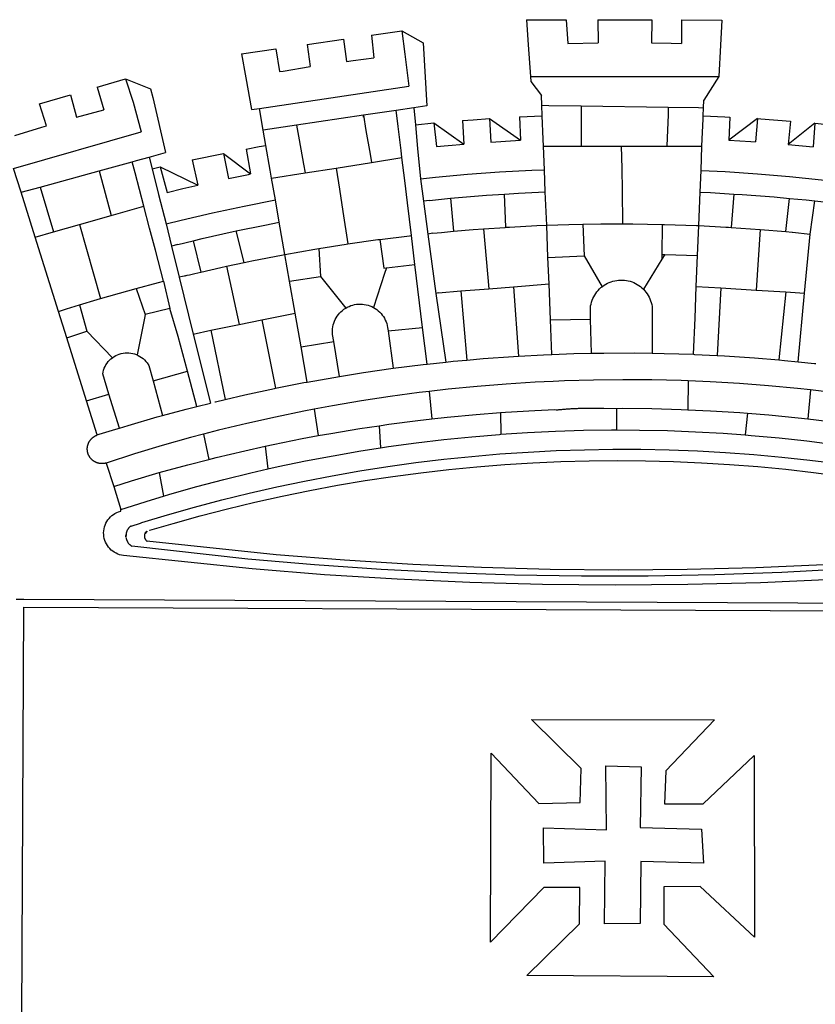
# Model space of a CAD drawing. Extents: x 177575 to 185196, y 1668871 to 1678880.
# Drawn here: x 185048 to 185054, y 1678519 to 1678526 of the extents above; entities that cross this region are included whole.
import ezdxf

# ---------------------------------------------------------------- set-up
doc = ezdxf.new("R2010")
doc.units = 0
doc.header["$MEASUREMENT"] = 0
doc.layers.add('BRAZAO', color=7, linetype='Continuous')

# ---------------------------------------------------------------- blocks, each defined once
blk = doc.blocks.new('Logo_Prefeitura')
at = {"layer": 'BRAZAO'}
for points in [[(-73.78, 617.42), (-43.78, 617.36)], [(-73.78, 617.42), (-72.46, 598.48)], [(-43.78, 617.36), (-42.59, 599.55)], [(-19.85, 617.32), (-19.69, 599.99)], [(-19.85, 617.32), (20.9, 617.24)], [(20.9, 617.24), (20.6, 599.88)], [(43.31, 617.2), (43.29, 599.38)], [(43.31, 617.2), (73.77, 617.15)], [(73.77, 617.15), (72.8, 598.22)], [(-239.56, 598.78), (-212.11, 602.69)], [(-212.11, 602.69), (-209.71, 585.94)], [(-190.86, 605.71), (-168.01, 608.97)], [(-190.86, 605.71), (-189.05, 588.6)], [(-168.01, 608.97), (-151.77, 600.01), (-148.97, 552.33), (-158.95, 550.84)], [(-168.01, 608.97), (-165.74, 591.28)], [(-289.2, 591.71), (-263.02, 595.43)], [(-263.02, 595.43), (-260.41, 578.16)], [(-239.56, 598.78), (-237.15, 581.93)], [(-72.46, 598.48), (-70.78, 574.53)], [(-42.59, 599.55), (-19.69, 599.99)], [(20.6, 599.88), (35.5, 599.64), (43.29, 599.38)], [(72.8, 598.22), (71.59, 574.38)], [(-289.2, 591.71), (-285.9, 573.58)], [(-209.71, 585.94), (-204.76, 586.64), (-189.05, 588.6)], [(-165.74, 591.28), (-162.65, 567.22)], [(-260.41, 578.16), (-257.68, 578.64), (-237.15, 581.93)], [(-285.9, 573.58), (-281.5, 549.48)], [(-70.78, 574.53), (71.59, 574.38)], [(-70.78, 574.53), (-70.51, 570.71)], [(71.59, 574.38), (60.22, 556.71)], [(-398.08, 566.53), (-376.83, 572.76)], [(-398.08, 566.53), (-392.97, 549.39)], [(-376.83, 572.76), (-357.7, 565.2)], [(-376.83, 572.76), (-370.95, 555)], [(-275.57, 550.37), (-162.65, 567.22)], [(-70.51, 570.71), (-62.51, 560.11)], [(-441.71, 553.74), (-418.23, 560.63)], [(-418.23, 560.63), (-413.65, 543.81)], [(-357.7, 565.2), (-356.16, 558.6)], [(-356.16, 558.6), (-346.45, 517.01)], [(-62.21, 552.75), (-62.51, 560.11)], [(-436.44, 537.24), (-441.71, 553.74)], [(-370.95, 555), (-364.84, 532.65)], [(-158.95, 550.84), (-172.33, 548.84)], [(-158.95, 550.84), (-157.73, 537.99)], [(-61.88, 544.77), (-62.21, 552.75)], [(-62.21, 552.75), (-56.88, 552.67)], [(-56.88, 552.67), (-32.41, 552.3)], [(-32.41, 552.3), (33.37, 551.32)], [(-32.41, 552.3), (-32.4, 545.67)], [(33.37, 551.32), (33.14, 545.57)], [(33.37, 551.32), (56.2, 550.98)], [(56.2, 550.98), (59.99, 550.92)], [(59.74, 544.77), (59.99, 550.92)], [(59.99, 550.92), (60.22, 556.71)], [(-413.65, 543.81), (-392.97, 549.39)], [(-281.5, 549.48), (-275.57, 550.37)], [(-272.68, 533.85), (-275.57, 550.37)], [(-197.01, 545.15), (-247.47, 537.61)], [(-172.33, 548.84), (-197.01, 545.15)], [(-197.01, 545.15), (-195.09, 533.8)], [(-197.01, 545.15), (-196.84, 543.64), (-197.01, 545.15)], [(-171.99, 546.93), (-172.01, 547.15), (-172.33, 548.84)], [(-170.74, 536.65), (-171.99, 546.93)], [(-79.16, 543.97), (-61.88, 544.77)], [(-79.16, 543.97), (-78.35, 526.31)], [(-61.16, 527.14), (-61.88, 544.77)], [(-32.4, 545.67), (-32.36, 528.09)], [(33.14, 545.57), (32.42, 528.04)], [(59.65, 542.46), (59.74, 544.77)], [(59.74, 544.77), (76.03, 544.1), (79.97, 543.88)], [(79.97, 543.88), (79.09, 526.26)], [(-460.27, 529.97), (-440.02, 536.21), (-436.44, 537.24)], [(-247.47, 537.61), (-272.68, 533.85)], [(-247.47, 537.61), (-245.48, 526.59)], [(-168.55, 518.61), (-170.74, 536.65)], [(-157.73, 537.99), (-143.72, 539.39)], [(-157.73, 537.99), (-156.03, 520.05)], [(-143.72, 539.39), (-141.71, 521.49)], [(-143.72, 539.39), (-121.02, 523.36)], [(-122.16, 541.2), (-114.06, 541.86), (-101.66, 542.66)], [(-122.16, 541.2), (-121.02, 523.36)], [(-101.66, 542.66), (-100.67, 524.92)], [(-101.66, 542.66), (-78.35, 526.31)], [(59.03, 527.2), (59.65, 542.46)], [(100.82, 542.67), (79.09, 526.26)], [(100.82, 542.67), (99.37, 525.03)], [(100.82, 542.67), (103.15, 542.53), (125.77, 540.82)], [(125.77, 540.82), (123.86, 523.16)], [(144, 539.2), (123.86, 523.16)], [(144, 539.2), (142.84, 521.41)], [(144, 539.2), (151.38, 538.51)], [(-461.24, 505.05), (-364.84, 532.65)], [(-270.68, 522.36), (-272.68, 533.85)], [(-195.09, 533.8), (-191.96, 515.69)], [(-285.51, 519.65), (-275.76, 521.49), (-270.68, 522.36)], [(-267.4, 503.63), (-270.68, 522.36)], [(-245.48, 526.59), (-242.14, 508.12)], [(-141.71, 521.49), (-132.88, 522.38), (-121.02, 523.36)], [(-100.67, 524.92), (-82.17, 526.13), (-78.35, 526.31)], [(-60.95, 521.87), (-61.16, 527.14)], [(-60.22, 504), (-60.95, 521.87)], [(-60.95, 521.87), (-32.34, 521.83)], [(-32.36, 528.09), (-32.34, 521.83)], [(-32.34, 521.83), (-2.13, 521.8)], [(-2.13, 521.8), (32.16, 521.76)], [(-2.13, 521.8), (-1.84, 505.03)], [(32.42, 528.04), (32.16, 521.76)], [(32.16, 521.76), (58.81, 521.73)], [(58.08, 503.53), (58.81, 521.73)], [(58.81, 521.73), (59.03, 527.2)], [(79.09, 526.26), (95.68, 525.31), (99.37, 525.03)], [(123.86, 523.16), (142.84, 521.41)], [(-368.31, 511.01), (-358.91, 513.59)], [(-358.91, 513.59), (-346.45, 517.01)], [(-358.91, 513.59), (-356.65, 504.73)], [(-326.31, 511.52), (-302.62, 516.42)], [(-302.62, 516.42), (-298.96, 497.37)], [(-302.62, 516.42), (-282.25, 500.82)], [(-285.51, 519.65), (-282.25, 500.82)], [(-191.96, 515.69), (-190.91, 509.59)], [(-167.9, 513.25), (-168.55, 518.61)], [(-156.03, 520.05), (-153.86, 497.24)], [(-396.69, 503.22), (-371.77, 510.06)], [(-371.77, 510.06), (-368.31, 511.01)], [(-369.53, 501.59), (-371.77, 510.06)], [(-356.65, 504.73), (-355.58, 504.99), (-350.47, 506.14)], [(-350.47, 506.14), (-345.26, 486.86)], [(-350.47, 506.14), (-322.15, 492.31)], [(-326.31, 511.52), (-322.15, 492.31)], [(-242.14, 508.12), (-240.96, 501.64)], [(-217.65, 505.34), (-190.91, 509.59)], [(-190.91, 509.59), (-167.9, 513.25)], [(-165.8, 495.97), (-167.9, 513.25)], [(-455.59, 487.04), (-461.24, 505.05)], [(-441.3, 490.97), (-396.69, 503.22)], [(-396.69, 503.22), (-387.51, 469.53)], [(-362.92, 476.59), (-369.53, 501.59)], [(-356.65, 504.73), (-351.67, 485.3)], [(-298.96, 497.37), (-283.77, 500.53), (-282.25, 500.82)], [(-266.35, 497.6), (-267.4, 503.63)], [(-266.35, 497.6), (-240.96, 501.64)], [(-240.96, 501.64), (-217.65, 505.34)], [(-217.65, 505.34), (-215.16, 489.42)], [(-153.86, 497.24), (-142.62, 498.44), (-118.36, 500.6), (-94.06, 502.34), (-69.74, 503.65), (-60.22, 504)], [(-59.54, 487.27), (-60.22, 504)], [(-1.84, 505.03), (-1.56, 488.38)], [(57.41, 487.03), (58.08, 503.53)], [(58.08, 503.53), (76.34, 502.6), (100.64, 500.94), (124.9, 498.85), (149.13, 496.34), (162.08, 494.77)], [(-345.26, 486.86), (-333.46, 489.75), (-322.15, 492.31)], [(-263.49, 481.24), (-266.35, 497.6)], [(-163.74, 479.08), (-165.8, 495.97)], [(-153.86, 497.24), (-151.61, 480.29)], [(-455.59, 487.04), (-441.3, 490.97)], [(-444.92, 453.05), (-455.59, 487.04)], [(-441.3, 490.97), (-431.12, 457.02)], [(-351.67, 485.3), (-346, 463.14)], [(-215.16, 489.42), (-212.52, 472.52)], [(-131.1, 482.51), (-128.07, 482.82), (-103.97, 484.78), (-90.38, 485.65)], [(-90.38, 485.65), (-79.85, 486.32), (-59.54, 487.27)], [(-89.34, 460.55), (-90.38, 485.65)], [(-58.51, 462.05), (-59.54, 487.27)], [(-1.56, 488.38), (-1.13, 463.1)], [(56.39, 461.78), (57.41, 487.03)], [(57.41, 487.03), (65.13, 486.72), (82.89, 485.68)], [(82.89, 485.68), (80.82, 460.48)], [(82.89, 485.68), (89.26, 485.31), (113.36, 483.48), (124.82, 482.4)], [(-387.51, 469.53), (-362.92, 476.59)], [(-358.53, 459.99), (-362.92, 476.59)], [(-346, 463.14), (-334.6, 466), (-310.88, 471.52), (-287.06, 476.62), (-263.49, 481.24)], [(-260.53, 464.32), (-263.49, 481.24)], [(-160.73, 454.3), (-163.74, 479.08)], [(-146.92, 480.9), (-151.61, 480.29)], [(-151.61, 480.29), (-148.31, 455.45)], [(-146.92, 480.9), (-131.1, 482.51)], [(-131.1, 482.51), (-128.85, 457.51)], [(122.24, 457.27), (124.82, 482.4)], [(124.82, 482.4), (137.43, 481.22), (144.13, 480.48)], [(140.45, 455.45), (144.13, 480.48)], [(144.13, 480.48), (160.05, 478.71)], [(-411.46, 462.66), (-387.51, 469.53)], [(-212.52, 472.52), (-208.68, 448)], [(-431.12, 457.02), (-411.46, 462.66)], [(-411.46, 462.66), (-395.57, 406.7)], [(-346, 463.14), (-342, 446.39)], [(-293.2, 457.78), (-271.57, 462.24), (-260.53, 464.32)], [(-256.29, 440.04), (-260.53, 464.32)], [(-86.53, 460.69), (-65.88, 461.79), (-58.51, 462.05)], [(-58.51, 462.05), (-41.77, 462.65), (-31.11, 462.84)], [(-57.52, 437.7), (-58.51, 462.05)], [(-31.11, 462.84), (-17.64, 463.09), (-1.13, 463.1)], [(-31.11, 462.84), (-30.14, 439.09)], [(-1.13, 463.1), (6.49, 463.1), (6.49, 463.1), (28.73, 462.73)], [(28.73, 462.73), (28.56, 440)], [(28.73, 462.73), (30.62, 462.69), (54.73, 461.87), (56.39, 461.78)], [(55.48, 439.31), (56.39, 461.78)], [(56.39, 461.78), (76.72, 460.73)], [(-444.92, 453.05), (-431.12, 457.02)], [(-354.12, 443.27), (-358.53, 459.99)], [(-325.58, 450.24), (-318.83, 452.06), (-295.25, 457.36), (-293.2, 457.78)], [(-286.97, 433.97), (-293.2, 457.78)], [(-184.51, 451.38), (-162.08, 454.15), (-160.73, 454.3)], [(-158.07, 432.39), (-160.73, 454.3)], [(-144.43, 456.02), (-148.31, 455.45)], [(-148.31, 455.45), (-142.32, 410.42)], [(-144.43, 456.02), (-138.08, 456.69), (-128.85, 457.51)], [(-128.85, 457.51), (-114.05, 458.81), (-106.25, 459.36)], [(-106.25, 459.36), (-89.98, 460.51), (-89.34, 460.55)], [(-106.25, 459.36), (-102.34, 414.11)], [(-89.34, 460.55), (-86.53, 460.69)], [(76.72, 460.73), (78.83, 460.62), (80.82, 460.48)], [(80.82, 460.48), (102.85, 458.95)], [(102.85, 458.95), (99.72, 413.12)], [(102.85, 458.95), (122.24, 457.27)], [(122.24, 457.27), (126.94, 456.86), (127.23, 456.83)], [(127.23, 456.83), (140.45, 455.45)], [(136.26, 410.86), (140.45, 455.45)], [(-427.3, 396.9), (-444.92, 453.05)], [(-337.24, 447.58), (-342, 446.39)], [(-337.24, 447.58), (-325.58, 450.24)], [(-325.58, 450.24), (-319.73, 426.71)], [(-230.66, 444.52), (-209.92, 447.82), (-208.68, 448)], [(-208.68, 448), (-186.03, 451.2), (-184.51, 451.38)], [(-184.51, 451.38), (-181.54, 429.78)], [(-347.92, 419.82), (-354.12, 443.27)], [(-342, 446.39), (-336.19, 422.76)], [(-283.46, 434.72), (-281.2, 435.2), (-257.51, 439.82), (-256.29, 440.04)], [(-256.29, 440.04), (-233.75, 444.03), (-230.66, 444.52)], [(-252.73, 419.73), (-256.29, 440.04)], [(-230.66, 444.52), (-229.34, 423.45)], [(-57.52, 437.7), (-30.14, 439.09)], [(-30.14, 439.09), (-16.63, 415.67)], [(28.56, 440), (28.53, 436.51)], [(30.63, 439.94), (28.53, 436.51)], [(28.56, 440), (30.63, 439.94)], [(30.63, 439.94), (55.48, 439.31)], [(54.54, 415.92), (55.48, 439.31)], [(-300.42, 431.1), (-286.97, 433.97)], [(-286.97, 433.97), (-283.46, 434.72)], [(-179.5, 430.01), (-158.07, 432.39)], [(-152.29, 384.87), (-158.07, 432.39)], [(-56.71, 417.75), (-57.52, 437.7)], [(28.53, 436.51), (14.6, 413.69)], [(-331.64, 423.89), (-330.1, 424.27), (-328.3, 424.72), (-324.39, 425.63)], [(-324.39, 425.63), (-319.73, 426.71)], [(-319.73, 426.71), (-304.79, 430.17), (-300.42, 431.1)], [(-300.42, 431.1), (-290.78, 387.17)], [(-180.95, 425.53), (-189.25, 399.94)], [(-181.54, 429.78), (-179.5, 430.01)], [(-179.5, 430.01), (-180.95, 425.53)], [(-368.71, 414.3), (-351.71, 418.87), (-347.92, 419.82)], [(-347.92, 419.82), (-343.14, 399.3)], [(-331.64, 423.89), (-332.37, 423.64), (-336.19, 422.76)], [(-336.19, 422.76), (-325.51, 379.79)], [(-252.73, 419.73), (-229.34, 423.45)], [(-248.53, 395.65), (-252.73, 419.73)], [(-229.34, 423.45), (-210.25, 399.54)], [(-83.46, 415.61), (-56.71, 417.75)], [(-55.61, 390.62), (-56.71, 417.75)], [(-16.63, 415.67), (-16.36, 415.89), (-15.17, 416.75), (-13.92, 417.52), (-12.62, 418.22), (-11.28, 418.84), (-9.91, 419.37), (-8.51, 419.81), (-7.08, 420.17), (-5.63, 420.43), (-4.17, 420.6), (-2.7, 420.68), (-2.7, 420.68), (-1.23, 420.67), (0.24, 420.57), (1.7, 420.38), (3.14, 420.09), (4.57, 419.71), (5.96, 419.25), (7.33, 418.7), (8.65, 418.06), (9.94, 417.35), (11.18, 416.55), (12.36, 415.68), (13.49, 414.73), (14.6, 413.69)], [(-395.57, 406.7), (-375.02, 412.61), (-368.71, 414.3)], [(-368.71, 414.3), (-361.82, 394.6)], [(-140.16, 411.09), (-142.32, 410.42)], [(-142.32, 410.42), (-134.76, 358.68)], [(-140.16, 411.09), (-123.25, 412.44)], [(-123.25, 412.44), (-102.34, 414.11)], [(-123.25, 412.44), (-118.83, 360.22)], [(-102.34, 414.11), (-83.46, 415.61)], [(-83.46, 415.61), (-79.72, 363.21)], [(-25.3, 391.22), (-25.49, 399.67), (-25.29, 401.13), (-25, 402.57), (-24.62, 403.99), (-24.15, 405.39), (-23.59, 406.75), (-22.95, 408.08), (-22.23, 409.36), (-21.43, 410.59), (-20.55, 411.78), (-19.61, 412.9), (-18.59, 413.97), (-17.51, 414.96), (-16.63, 415.67)], [(14.6, 413.69), (15.56, 412.64), (16.49, 411.5), (17.35, 410.31), (18.13, 409.06), (18.83, 407.77), (19.46, 406.43), (19.99, 405.06), (20.44, 403.66), (20.8, 402.23), (21.07, 400.76), (21.09, 391.9)], [(53.57, 391.93), (54.54, 415.92)], [(54.54, 415.92), (73.08, 414.78)], [(73.08, 414.78), (70.28, 363.67)], [(73.08, 414.78), (99.72, 413.12)], [(99.72, 413.12), (122.07, 411.74)], [(122.07, 411.74), (116.75, 360.32)], [(122.07, 411.74), (136.26, 410.86)], [(131.37, 358.9), (136.26, 410.86)], [(-427.3, 396.9), (-421.28, 398.87), (-411.56, 401.84)], [(-411.56, 401.84), (-398.21, 405.94), (-395.57, 406.7)], [(-411.56, 401.84), (-405.97, 382.1)], [(-210.25, 399.54), (-209.14, 400.17), (-207.81, 400.81), (-206.44, 401.35), (-205.04, 401.79), (-203.61, 402.13), (-202.15, 402.38), (-200.69, 402.51), (-199.22, 402.55), (-199.22, 402.55), (-197.75, 402.49), (-196.29, 402.32), (-194.84, 402.04), (-193.42, 401.67), (-192.02, 401.2), (-190.66, 400.63), (-189.25, 399.94)], [(-421.09, 377.11), (-427.3, 396.9)], [(-361.82, 394.6), (-362.38, 391.75)], [(-361.82, 394.6), (-362.38, 391.75)], [(-343.14, 399.3), (-361.82, 394.6)], [(-336.85, 377.92), (-343.14, 399.3)], [(-273.67, 390.6), (-248.53, 395.65)], [(-244.1, 370.33), (-248.53, 395.65)], [(-219.43, 374.29), (-220.3, 379.42), (-220.4, 380.88), (-220.39, 382.36), (-220.29, 383.82), (-220.08, 385.28), (-219.77, 386.72), (-219.36, 388.13), (-218.85, 389.51), (-218.25, 390.86), (-217.55, 392.15), (-216.76, 393.4), (-215.89, 394.58), (-214.94, 395.7), (-213.91, 396.76), (-212.81, 397.73), (-211.64, 398.63), (-210.25, 399.54)], [(-189.25, 399.94), (-188.08, 399.22), (-186.87, 398.38), (-185.73, 397.46), (-184.65, 396.46), (-183.64, 395.38), (-182.71, 394.24), (-181.87, 393.04), (-181.11, 391.78), (-180.43, 390.47), (-179.86, 389.11), (-179.38, 387.72), (-179, 386.3), (-178.69, 384.7), (-178.35, 382.2)], [(-362.38, 391.75), (-367.82, 364.08)], [(-312.12, 382.88), (-290.78, 387.17)], [(-290.78, 387.17), (-273.67, 390.6)], [(-273.67, 390.6), (-263.47, 338.89)], [(-55.61, 390.62), (-25.3, 391.22)], [(-54.54, 364.48), (-55.61, 390.62)], [(-24.71, 365.36), (-25.3, 391.22)], [(21.09, 391.9), (21.15, 365.41)], [(52.46, 364.55), (53.57, 391.93)], [(-421.09, 377.11), (-405.97, 382.1)], [(-405.97, 382.1), (-386.65, 361.98)], [(-325.51, 379.79), (-312.12, 382.88)], [(-325.51, 379.79), (-312.62, 327.77)], [(-312.12, 382.88), (-301.35, 330.47)], [(-178.35, 382.2), (-152.29, 384.87)], [(-178.35, 382.2), (-174.56, 353.99)], [(-148.92, 357.16), (-152.29, 384.87)], [(-406.15, 329.51), (-421.09, 377.11)], [(-329.96, 351.84), (-336.85, 377.92)], [(-244.1, 370.33), (-219.43, 374.29)], [(-214.95, 347.89), (-219.43, 374.29)], [(-386.65, 361.98), (-385.37, 362.87), (-384.09, 363.6), (-382.76, 364.23), (-381.38, 364.76), (-379.97, 365.17), (-378.53, 365.47), (-377.07, 365.65), (-375.6, 365.72), (-375.6, 365.72), (-374.13, 365.68), (-372.67, 365.51), (-371.22, 365.24), (-369.8, 364.85), (-368.42, 364.35), (-367.82, 364.08)], [(-239.42, 343.58), (-244.1, 370.33)], [(-54.54, 364.48), (-38.11, 365.1), (-24.71, 365.36)], [(-24.71, 365.36), (-15.32, 365.55), (7.47, 365.61), (7.47, 365.61), (21.15, 365.41)], [(21.15, 365.41), (30.26, 365.27), (52.46, 364.55)], [(-389.26, 334.56), (-393.94, 349.73), (-393.67, 351.18), (-393.29, 352.6), (-392.79, 353.98), (-392.19, 355.33), (-391.49, 356.62), (-390.68, 357.85), (-389.79, 359.02), (-388.8, 360.11), (-387.73, 361.12), (-386.65, 361.98)], [(-367.82, 364.08), (-367.08, 363.74), (-365.79, 363.03), (-364.56, 362.22), (-363.4, 361.32), (-362.31, 360.32), (-361.31, 359.25), (-360.39, 358.1), (-359.09, 356.06), (-355.9, 344.5)], [(-174.56, 353.99), (-174.37, 354.02), (-151.75, 356.86), (-148.92, 357.16)], [(-148.92, 357.16), (-134.76, 358.68)], [(-134.76, 358.68), (-129.09, 359.3), (-118.83, 360.22)], [(-118.83, 360.22), (-106.39, 361.34), (-83.65, 362.99), (-79.72, 363.21)], [(-79.72, 363.21), (-60.89, 364.24), (-54.54, 364.48)], [(52.46, 364.55), (53.04, 364.53), (70.28, 363.67)], [(70.28, 363.67), (75.81, 363.4), (98.55, 361.87), (116.75, 360.32)], [(116.75, 360.32), (121.26, 359.94), (131.37, 358.9)], [(131.37, 358.9), (143.94, 357.61), (144.71, 357.52)], [(-355.9, 344.5), (-329.96, 351.84)], [(-322.91, 325.17), (-329.96, 351.84)], [(-214.95, 347.89), (-196.93, 350.79), (-174.56, 353.99)], [(-355.9, 344.5), (-348.67, 318.35)], [(-263.47, 338.89), (-241.87, 343.15), (-239.42, 343.58)], [(-239.42, 343.58), (-219.44, 347.16), (-214.95, 347.89)], [(-53.6, 344.12), (-67.11, 343.5), (-89.1, 342.1), (-111.06, 340.32), (-132.99, 338.16), (-147.35, 336.49)], [(48.43, 344.5), (43.03, 344.72), (21, 345.24), (-1.04, 345.38), (-1.04, 345.38), (-23.07, 345.14), (-45.1, 344.51), (-53.6, 344.12)], [(48.43, 344.5), (48.18, 322.71)], [(140.85, 337.67), (130.95, 338.77), (109.01, 340.84), (87.04, 342.51), (65.04, 343.81), (48.43, 344.5)], [(-301.35, 330.47), (-286.52, 333.94), (-264.24, 338.74), (-263.47, 338.89)], [(-147.35, 336.49), (-154.88, 335.61), (-176.72, 332.68), (-198.5, 329.37), (-220.23, 325.68), (-234.12, 323.07)], [(-147.35, 336.49), (-145.29, 315.75)], [(140.85, 337.67), (138.69, 315.78)], [(232.18, 324.16), (218.25, 326.71), (196.5, 330.3), (174.7, 333.5), (152.85, 336.33), (140.85, 337.67)], [(-406.15, 329.51), (-389.26, 334.56)], [(-398.03, 303.65), (-406.15, 329.51)], [(-381.33, 308.84), (-389.26, 334.56)], [(-322.91, 325.17), (-312.62, 327.77)], [(-309.11, 328.65), (-308.72, 328.75), (-301.35, 330.47)], [(-348.67, 318.35), (-330.82, 323.18), (-322.91, 325.17)], [(-234.12, 323.07), (-241.88, 321.62), (-263.47, 317.17), (-284.97, 312.35), (-306.38, 307.15), (-317.89, 304.15)], [(-234.12, 323.07), (-231.03, 303.1)], [(-145.29, 315.75), (-133.82, 317.04), (-111.77, 319.12), (-93.33, 320.55)], [(-93.33, 320.55), (-89.69, 320.83), (-67.58, 322.15), (-52.45, 322.78)], [(-93.33, 320.55), (-93.06, 304.12)], [(-52.45, 322.78), (-51.31, 322.53), (-50.61, 322.61), (-49.91, 322.69), (-49.21, 322.76), (-48.51, 322.83), (-47.81, 322.9), (-47.11, 322.97), (-46.41, 323.04), (-45.71, 323.1), (-45, 323.16), (-44.3, 323.22), (-43.6, 323.27), (-42.9, 323.32), (-42.19, 323.37), (-41.49, 323.42), (-40.79, 323.47), (-40.09, 323.51), (-39.38, 323.55), (-38.68, 323.59), (-37.97, 323.62), (-37.27, 323.66), (-36.57, 323.69), (-35.86, 323.71), (-35.16, 323.74), (-34.46, 323.76), (-33.75, 323.78), (-33.05, 323.8), (-32.34, 323.81), (-31.64, 323.83), (-30.93, 323.84), (-30.23, 323.84), (-29.63, 323.85)], [(-29.63, 323.85), (-15.36, 323.78), (-5.67, 323.72)], [(-5.67, 323.72), (-5.71, 307.4)], [(-5.67, 323.72), (-1.16, 323.78), (-1.16, 323.78), (20.99, 323.55), (43.13, 322.93), (48.18, 322.71)], [(48.18, 322.71), (65.25, 321.93), (87.36, 320.54), (93.21, 320.07)], [(93.21, 320.07), (91.52, 303.65)], [(93.21, 320.07), (109.43, 318.77), (131.47, 316.61), (138.69, 315.78)], [(-381.33, 308.84), (-374.71, 310.88), (-352.82, 317.22), (-348.67, 318.35)], [(-185.1, 310.63), (-177.79, 311.71), (-155.83, 314.56), (-145.29, 315.75)], [(138.69, 315.78), (153.48, 314.07), (175.43, 311.14), (184.92, 309.71)], [(-398.03, 303.65), (-396.5, 304.16), (-384, 308.01)], [(-384, 308.01), (-381.33, 308.84)], [(-231.03, 303.1), (-221.55, 304.84), (-199.7, 308.47), (-185.1, 310.63)], [(-185.1, 310.63), (-184.05, 293.88)], [(-93.06, 304.12), (-72.98, 305.44), (-51.86, 306.47), (-30.73, 307.13), (-9.59, 307.41), (-9.59, 307.41), (-5.71, 307.4)], [(-5.71, 307.4), (11.55, 307.33), (32.69, 306.88), (53.81, 306.06), (74.92, 304.88), (91.52, 303.65)], [(-391.3, 282.41), (-391.7, 282.3), (-391.96, 282.23), (-392.22, 282.18), (-392.47, 282.12), (-392.73, 282.08), (-392.99, 282.04), (-393.25, 282.01), (-393.52, 281.98), (-393.78, 281.96), (-394.04, 281.95), (-394.3, 281.94), (-394.57, 281.94), (-394.83, 281.94), (-395.09, 281.95), (-395.36, 281.97), (-395.62, 282), (-395.88, 282.03), (-396.14, 282.06), (-396.4, 282.1), (-396.66, 282.15), (-396.92, 282.21), (-397.17, 282.27), (-397.43, 282.33), (-397.68, 282.41), (-397.93, 282.49), (-398.18, 282.57), (-398.43, 282.66), (-398.68, 282.76), (-398.92, 282.86), (-399.16, 282.97), (-399.4, 283.08), (-399.63, 283.2), (-399.86, 283.32), (-400.09, 283.46), (-400.32, 283.59), (-400.54, 283.73), (-400.76, 283.88), (-400.97, 284.03), (-401.19, 284.19), (-401.39, 284.35), (-401.6, 284.51), (-401.8, 284.69), (-402, 284.86), (-402.19, 285.04), (-402.37, 285.23), (-402.56, 285.42), (-402.74, 285.61), (-402.91, 285.81), (-403.08, 286.01), (-403.24, 286.21), (-403.4, 286.42), (-403.56, 286.64), (-403.7, 286.86), (-403.85, 287.08), (-403.99, 287.3), (-404.12, 287.53), (-404.25, 287.76), (-404.37, 287.99), (-404.49, 288.23), (-404.6, 288.47), (-404.7, 288.71), (-404.8, 288.95), (-404.9, 289.2), (-404.98, 289.45), (-405.07, 289.7), (-405.14, 289.95), (-405.21, 290.2), (-405.28, 290.46), (-405.33, 290.71), (-405.39, 290.97), (-405.43, 291.23), (-405.47, 291.49), (-405.5, 291.75), (-405.53, 292.02), (-405.55, 292.28), (-405.57, 292.54), (-405.58, 292.8), (-405.58, 293.07), (-405.57, 293.33), (-405.56, 293.59), (-405.55, 293.86), (-405.52, 294.12), (-405.49, 294.38), (-405.46, 294.64), (-405.42, 294.9), (-405.37, 295.16), (-405.31, 295.42), (-405.25, 295.67), (-405.19, 295.93), (-405.12, 296.18), (-405.04, 296.43), (-404.95, 296.68), (-404.86, 296.93), (-404.77, 297.18), (-404.67, 297.42), (-404.56, 297.66), (-404.45, 297.9), (-404.33, 298.13), (-404.2, 298.37), (-404.07, 298.59), (-403.94, 298.82), (-403.8, 299.04), (-403.65, 299.26), (-403.5, 299.48), (-403.34, 299.69), (-403.18, 299.9), (-403.02, 300.1), (-402.85, 300.3), (-402.67, 300.5), (-402.49, 300.69), (-402.31, 300.88), (-402.12, 301.06), (-401.92, 301.24), (-401.73, 301.42), (-401.53, 301.59), (-401.32, 301.75), (-401.11, 301.91), (-400.9, 302.07), (-400.68, 302.22), (-400.46, 302.36), (-400.24, 302.5), (-400.01, 302.63), (-399.78, 302.76), (-399.55, 302.88), (-399.31, 303), (-399.07, 303.11), (-398.83, 303.22), (-398.59, 303.32), (-398.34, 303.41), (-398.03, 303.65)], [(-317.89, 304.15), (-327.7, 301.58), (-348.92, 295.64), (-370.03, 289.33), (-391.3, 282.41)], [(-317.89, 304.15), (-313.8, 285.13)], [(-271.24, 295.1), (-265.04, 296.46), (-243.33, 300.84), (-231.03, 303.1)], [(-184.05, 293.88), (-178.12, 294.8), (-157.17, 297.66), (-136.18, 300.16), (-115.14, 302.29), (-94.07, 304.05), (-93.06, 304.12)], [(91.52, 303.65), (96, 303.32), (117.06, 301.4), (138.07, 299.11), (159.05, 296.45), (179.97, 293.42), (182.44, 293.02)], [(-364.42, 237.35), (-345.05, 243.23), (-324.54, 249.07), (-303.93, 254.55), (-283.23, 259.66), (-262.44, 264.42), (-241.57, 268.81), (-220.63, 272.84), (-199.63, 276.5), (-178.56, 279.79), (-157.43, 282.71), (-136.26, 285.27), (-115.05, 287.45), (-93.8, 289.27), (-72.53, 290.71), (-51.23, 291.78), (-29.92, 292.48), (-8.6, 292.81), (-8.6, 292.81), (12.73, 292.76), (34.05, 292.34), (55.36, 291.55), (76.65, 290.39), (97.92, 288.86), (119.16, 286.96), (140.36, 284.68), (161.52, 282.04)], [(-313.8, 285.13), (-308.22, 286.56), (-286.67, 291.7), (-271.24, 295.1)], [(-271.24, 295.1), (-269.1, 277.93)], [(-269.1, 277.93), (-261.31, 279.7), (-240.61, 284.02), (-219.84, 287.97), (-199.01, 291.57), (-184.05, 293.88)], [(-358.44, 231.53), (-358.24, 231.6), (-340.76, 236.79), (-320.29, 242.49), (-299.72, 247.83), (-279.06, 252.81), (-258.32, 257.43), (-237.51, 261.68), (-216.62, 265.57), (-195.66, 269.1), (-174.65, 272.26), (-153.59, 275.05), (-132.47, 277.48), (-111.33, 279.53), (-90.14, 281.22), (-68.94, 282.53), (-47.71, 283.48), (-26.47, 284.05), (-5.22, 284.26), (-5.22, 284.26), (16.03, 284.09), (37.27, 283.55), (58.5, 282.64), (79.71, 281.36), (100.89, 279.71), (122.05, 277.69), (143.16, 275.3), (164.23, 272.55)], [(151.14, 205.52), (99.38, 203.29), (47.6, 201.97), (-4.2, 201.56), (-56, 202.04), (-107.78, 203.44), (-159.54, 205.73), (-211.24, 208.93), (-262.88, 213.03), (-360.63, 223.37)], [(-351.2, 275.13), (-329.67, 281.05), (-313.8, 285.13)], [(-391.3, 282.41), (-385.65, 264.7)], [(-348.01, 257.4), (-343.24, 258.84), (-322.9, 264.59), (-302.46, 269.98), (-281.92, 275.02), (-269.1, 277.93)], [(-385.65, 264.7), (-372.27, 268.9), (-351.2, 275.13)], [(-351.2, 275.13), (-348.01, 257.4)], [(-385.65, 264.7), (-380.12, 247.39)], [(-380.12, 247.39), (-357.13, 254.65)], [(-357.13, 254.65), (-348.01, 257.4)], [(157.83, 194.28), (102.97, 191.93), (48.08, 190.55), (-6.82, 190.12), (-61.72, 190.65), (-116.61, 192.14), (-171.46, 194.58), (-226.25, 197.99), (-280.98, 202.35), (-378.27, 212.48), (-379.72, 212.73), (-381.14, 213.1), (-382.53, 213.6), (-383.87, 214.21), (-385.15, 214.93), (-386.36, 215.76), (-387.5, 216.69), (-388.56, 217.72), (-389.52, 218.83), (-390.38, 220.02), (-391.14, 221.28), (-391.79, 222.61), (-392.32, 223.98), (-392.73, 225.39), (-393.02, 226.83), (-393.19, 228.29), (-393.23, 229.77), (-393.14, 231.23), (-392.93, 232.69), (-392.59, 234.12), (-392.13, 235.52), (-391.55, 236.87), (-390.86, 238.17), (-390.06, 239.41), (-389.16, 240.57), (-388.16, 241.65), (-387.07, 242.64), (-385.9, 243.53), (-384.66, 244.32), (-383.35, 245), (-381.99, 245.57), (-380.34, 246.08), (-380.12, 247.39)], [(-372.39, 234.8), (-373.45, 234.17), (-373.68, 233.95), (-373.9, 233.72), (-374.12, 233.48), (-374.33, 233.24), (-374.53, 232.99), (-374.72, 232.73), (-374.9, 232.46), (-375.07, 232.19), (-375.23, 231.92), (-375.38, 231.63), (-375.52, 231.35), (-375.66, 231.06), (-375.78, 230.76), (-375.89, 230.46), (-375.99, 230.16), (-376.08, 229.85), (-376.16, 229.54), (-376.23, 229.23), (-376.29, 228.91), (-376.33, 228.59), (-376.19, 228.32)], [(-372.39, 234.8), (-372.97, 234.61), (-372.68, 234.71), (-372.39, 234.8)], [(-372.39, 234.8), (-365.45, 237.04), (-364.42, 237.35)], [(-360.61, 230.57), (-360.45, 230.7), (-360.26, 230.84), (-360.61, 230.57)], [(-376.19, 228.32), (-376.57, 227.03), (-376.5, 227.34), (-376.45, 227.55), (-376.32, 227.93), (-376.19, 228.32)], [(-376.19, 228.32), (-376.35, 226.36), (-376.19, 228.32)], [(-376.27, 225.94), (-376.25, 225.72), (-376.19, 225.41), (-376.11, 225.1), (-376.02, 224.79), (-375.93, 224.48), (-375.82, 224.18), (-375.7, 223.88), (-375.57, 223.59), (-375.43, 223.3), (-375.28, 223.02), (-375.13, 222.74), (-374.96, 222.47), (-374.78, 222.2), (-374.59, 221.94), (-374.4, 221.69), (-374.19, 221.44), (-373.98, 221.2), (-373.76, 220.97), (-373.53, 220.75), (-373.29, 220.53), (-373.05, 220.32), (-372.8, 220.12), (-372.54, 219.93), (-372.28, 219.75), (-372.02, 219.48)], [(-360.61, 230.57), (-361.98, 229.26), (-362.08, 229.06), (-362.16, 228.86), (-362.24, 228.65), (-362.31, 228.44), (-362.36, 228.22), (-362.41, 228.01), (-362.44, 227.79), (-362.46, 227.57), (-362.48, 227.35), (-362.48, 227.13), (-362.47, 226.9), (-362.45, 226.68), (-362.42, 226.47), (-362.38, 226.25), (-362.33, 226.03), (-362.27, 225.82), (-362.2, 225.61), (-362.11, 225.4), (-362.02, 225.2), (-361.92, 225.01), (-361.81, 224.82), (-361.69, 224.63), (-361.56, 224.45), (-361.42, 224.28), (-361.27, 224.11), (-361.12, 223.95), (-360.95, 223.8), (-360.78, 223.66), (-360.63, 223.37)], [(-360.61, 230.57), (-361.79, 229.69), (-361.63, 229.81), (-361.46, 229.94), (-361.28, 230.07), (-360.61, 230.57)], [(-360.63, 223.37), (-360.23, 223.33), (-360.43, 223.35), (-360.63, 223.37)], [(369.75, 221.87), (369.49, 221.84), (369.23, 221.8), (320.24, 215.73), (270.05, 210.39), (219.78, 205.93), (169.44, 202.35), (119.05, 199.65), (68.61, 197.82), (18.15, 196.88), (-32.32, 196.82), (-82.78, 197.64), (-133.22, 199.35), (-183.62, 201.93), (-233.97, 205.39), (-284.25, 209.73), (-372.02, 219.48)], [(-372.02, 219.48), (-371.72, 219.45), (-372.02, 219.48)], [(-459.25, 179.6), (-453.42, 179.57)], [(-453.42, 179.57), (450.15, 175.32), (478.81, 150.74), (483.77, -468.8)], [(-455.36, -187.88), (-453.45, 173.52)], [(-453.45, 173.52), (448.49, 169.47), (449.57, -190.75)], [(-70.04, 88.63), (68.15, 88.32), (31.48, 49.89), (30.56, 24.83), (59.7, 25.01), (98.17, 61.49), (98.17, 61.49), (98.37, -75.92), (57.4, -37.7), (57.4, -37.7), (30.06, -37.87), (29.89, -65.92), (67.71, -105.8), (-73.61, -104.71), (-33.64, -65.82), (-33.47, -38.22), (-33.47, -38.22), (-60.65, -38.24), (-100.93, -79.53), (-100.38, 63.29), (-100.38, 63.29), (-64.36, 25.21), (-33.27, 25.83), (-32.5, 51.64), (-70.04, 88.63)], [(-60.87, 6.72), (-13.31, 5.3), (-13.72, 53.6), (-13.72, 53.6), (12.86, 52.72), (12.22, 6.97), (58.48, 5.8), (59.97, -19.85), (12.51, -18.68), (12.51, -18.68), (12.02, -65.49), (-14.71, -65.81), (-14.23, -18.55), (-14.23, -18.55), (-60.64, -19.94), (-60.87, 6.72)]]:
    blk.add_lwpolyline(points, dxfattribs=at)

msp = doc.modelspace()

# ---------------------------------------------------------------- block references
at = {"layer": 'BRAZAO', "linetype": 'Continuous', "xscale": 0.009945506928488612, "yscale": 0.009945506928488612, "zscale": 0.00994550699641468}
msp.add_blockref('Logo_Prefeitura', (185052.4603, 1678519.7798), dxfattribs=at)

doc.saveas('drawing.dxf')
